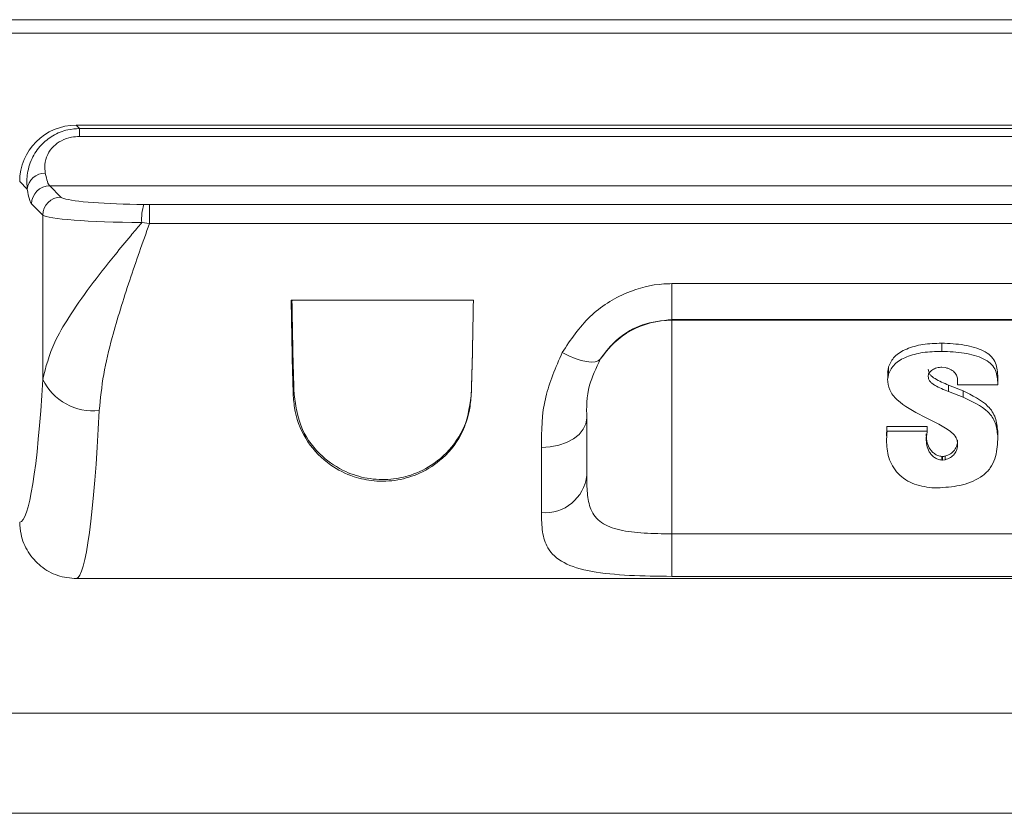
# Model space of a CAD drawing. Units: inches. Extents: x 0.3 to 10.6, y 0.4 to 8.2.
# Drawn here: x 7.7 to 8.1, y 2.9 to 3.2 of the extents above; entities that cross this region are included whole.
import ezdxf

# ---------------------------------------------------------------- set-up
doc = ezdxf.new("R2010")
doc.units = ezdxf.units.IN
doc.header["$MEASUREMENT"] = 0

msp = doc.modelspace()

# ---------------------------------------------------------------- linework, layer by layer
at = {"color": 7, "linetype": 'Continuous', "lineweight": 15}
for p, q in [((10.05712251112766, 3.215863226458254), (6.229122536954468, 3.215863226458254)), ((10.05712251112766, 3.210876226290727), (6.229122536954468, 3.210876226290727)), ((7.75304371026481, 3.177100260918006), (7.754285522585954, 3.175858497485185)), ((8.711535579907162, 3.177100260918006), (7.75304371026481, 3.177100260918006)), ((7.754285522585954, 3.172952575499089), (7.754285522585954, 3.175858497485185)), ((7.754285522585954, 3.175858497485185), (8.710293767586018, 3.175858497485185)), ((8.710293767586018, 3.172952575499089), (7.754285522585954, 3.172952575499089)), ((7.735055984727216, 3.153579892627308), (7.732289638906502, 3.156346189559698)), ((7.7433066716368, 3.154791540852466), (7.747407179822935, 3.150691179331304)), ((8.721272618535172, 3.154791540852466), (7.7433066716368, 3.154791540852466)), ((7.740765896543606, 3.144049798275326), (7.736665388357471, 3.14815015979649)), ((7.777950306986124, 3.147919406906611), (7.779975359148104, 3.147908455922007)), ((7.779975359148104, 3.140954971804804), (7.779975359148104, 3.147908455922007)), ((7.779975359148104, 3.147908455922007), (8.684603931023869, 3.147908455922007)), ((7.740765896543606, 3.083687188922674), (7.740765896543606, 3.144049798275326)), ((7.779975359148104, 3.140954971804804), (7.777126734277884, 3.141278025850634)), ((8.684603931023869, 3.140954971804804), (7.779975359148104, 3.140954971804804)), ((7.971872982330385, 3.118849236061038), (8.492706307841587, 3.118849236061038)), ((7.971872982330385, 3.105663077277559), (7.971872982330385, 3.118849236061038)), ((7.832034775531062, 3.112729982306736), (7.898961204613463, 3.112729982306736)), ((7.832034775531062, 3.112729982306736), (7.832336074272654, 3.112428830230114)), ((7.832331845432618, 3.112729982306736), (7.898961204613463, 3.112729982306736)), ((8.492706307841587, 3.105663077277559), (7.971872982330385, 3.105663077277559)), ((7.971872982330385, 3.105663077277559), (7.971872982330385, 3.105390867088821)), ((7.971872982330385, 3.105390867088821), (8.492706307841587, 3.105390867088821)), ((7.971872982330385, 3.105390867088821), (7.971872982330385, 3.026889516165348)), ((8.07103438014279, 3.093974856745324), (8.07103438014279, 3.096969168821442)), ((8.051156057556646, 3.086366660191416), (8.05125822193199, 3.086681500998792)), ((8.05125822193199, 3.084098633058525), (8.05125822193199, 3.086681500998792)), ((8.051360386307334, 3.08434581242531), (8.051360386307334, 3.086939240243589)), ((8.051462550682679, 3.085610651147119), (8.051462550682679, 3.088256487248861)), ((8.07103438014279, 3.088110213383074), (8.070727887016757, 3.088110213383074)), ((8.07234792385751, 3.087990925872204), (8.07103438014279, 3.088110213383074)), ((8.051156057556646, 3.083796307662125), (8.05125822193199, 3.084098633058525)), ((8.05125822193199, 3.084098633058525), (8.051360386307334, 3.08434581242531)), ((8.051360386307334, 3.08434581242531), (8.051462550682679, 3.085610651147119)), ((8.076886960311063, 3.081713665054323), (8.076886960311063, 3.082922184426738)), ((8.09161326019159, 3.082611645791884), (8.09161326019159, 3.085132718890455)), ((8.09161326019159, 3.081713665054323), (8.09161326019159, 3.082611645791884)), ((8.073559303196886, 3.081572084467652), (8.078901061488438, 3.079406527262132)), ((8.073559303196886, 3.079193765275532), (8.073559303196886, 3.081572084467652)), ((8.073559303196886, 3.079193765275532), (8.078901061488438, 3.077114251520474)), ((8.09161326019159, 3.081713665054323), (8.076886960311063, 3.081713665054323)), ((8.078901061488438, 3.077114251520474), (8.078901061488438, 3.079406527262132)), ((7.940622978888648, 3.069454428896288), (7.940622978888648, 3.048421107430568)), ((8.070027329554103, 3.067163717581003), (8.064072597232567, 3.070148643098888)), ((8.050834971265862, 3.065259810686209), (8.050937135641206, 3.066415530668567)), ((8.050834971265862, 3.063533857291237), (8.050834971265862, 3.065259810686209)), ((8.050937135641206, 3.066415530668567), (8.065663435521733, 3.066415530668567)), ((8.050937135641206, 3.064643035589025), (8.050937135641206, 3.066415530668567)), ((8.050937135641206, 3.064643035589025), (8.065663435521733, 3.064643035589025)), ((8.065663435521733, 3.064643035589025), (8.065663435521733, 3.066415530668567)), ((8.065663435521733, 3.063988323152319), (8.065663435521733, 3.064643035589025)), ((8.09161326019159, 3.062933117564366), (8.09161326019159, 3.064634040137386)), ((8.050732806890519, 3.061283038848439), (8.050834971265862, 3.062896744651216)), ((8.050834971265862, 3.062896744651216), (8.050834971265862, 3.063533857291237)), ((8.09161326019159, 3.061551337971246), (8.09161326019159, 3.062933117564366)), ((7.923956313645609, 3.034710865812449), (7.923956313645609, 3.058658713609312)), ((8.071078171859126, 3.055363640563166), (8.071370071820406, 3.055363640563166)), ((8.071078171859126, 3.054033487040325), (8.071078171859126, 3.055363640563166)), ((8.071078171859126, 3.054033487040325), (8.071370071820406, 3.054033487040325)), ((8.071370071820406, 3.054033487040325), (8.071370071820406, 3.055363640563166)), ((8.071370071820406, 3.054033487040325), (8.072260352646916, 3.054123050450124)), ((8.070465173384981, 3.043854155743939), (8.068363500997012, 3.043759899055023)), ((7.971872982330385, 3.026889516165348), (8.492706307841587, 3.026889516165348)), ((7.971872982330385, 3.011284363104074), (7.971872982330385, 3.026889516165348)), ((8.711403679208669, 3.010433706264268), (7.753175610963304, 3.010433706264268)), ((8.492706307841587, 3.011284363104074), (7.971872982330385, 3.011284363104074)), ((10.05712251112766, 2.960942686877636), (6.229122536954468, 2.960942686877636)), ((9.578393374780832, 2.924197049144156), (6.659204759719041, 2.924197049144156))]:
    msp.add_line(p, q, dxfattribs=at)
at = {"color": 8, "linetype": 'Continuous', "lineweight": 15}
for p, q in [((7.83280254221731, 3.077600397015591), (7.832812613212081, 3.077600397015591)), ((7.898193437927215, 3.077600397015591), (7.898183366932444, 3.077600397015591))]:
    msp.add_line(p, q, dxfattribs=at)
at = {"color": 7, "linetype": 'Continuous', "lineweight": 15, "flags": 128}
for points in [[(7.931611882985596, 3.093580230192973), (7.934008339745968, 3.092383835124942), (7.93633786839061, 3.09140411310944), (7.938535423004272, 3.090667268288201), (7.940539599851849, 3.090195202630433), (7.942294446246381, 3.090000040440519), (7.94375097608709, 3.090088039423947), (7.944868465399981, 3.090456070727974), (7.945615747878421, 3.091094356687773)], [(7.923956313645609, 3.058658713609312), (7.927207827194958, 3.05886600010361), (7.930334382187839, 3.059480428561235), (7.933215811123548, 3.060478141480015), (7.935741430836263, 3.061820810413833), (7.937814149114266, 3.063456809292412), (7.939354302433395, 3.065323169954277), (7.940302735921455, 3.067348319892906), (7.940622978888648, 3.069454428896288)]]:
    msp.add_lwpolyline(points, dxfattribs=at)
at = {"color": 7, "linetype": 'Continuous', "lineweight": 15}
for centre, radius, start, end in [((7.741636475099844, 3.152851953074611), 0.006620630599621175, 89.47388305760651, 173.6875560951003), ((7.743365923965997, 3.148091006115554), 0.006700796713756645, 90.5066491012766, 179.4941944326909), ((7.747467000888879, 3.143990075866017), 0.006701370472702806, 90.51146853327718, 179.4893750006879), ((7.794087000927311, 3.142546601521908), 0.01700764325394373, 161.5845227984902, 184.2775824885701), ((7.971869576696833, 3.074136606412385), 0.0312542608619838, 89.99375674150963, 147.1409632630397), ((7.759127451813308, 3.092478949070172), 0.02035784267582048, 205.5857277509168, 276.7491731377797), ((7.925303063170595, 3.050059129551149), 0.0154072364191558, 264.9853651619443, 353.8970587188747)]:
    msp.add_arc(centre, radius, start, end, dxfattribs=at)
for centre, major_axis, ratio, start_param, end_param in [((7.753202565267916, 3.156187345486794), (0.01484372099771303, -0.01484372099771347), 0.9924325091390276, 2.359992588465675, 3.923192718713977), ((7.743675228416854, 3.19629965739542), (0, 0.04166666666666696), 0.1014868496900824, 2.654841696324874, 3.054326190990084), ((7.737033930429576, 3.19629965739542), (0, 0.04833333333333334), 0.08748866352591536, 2.654841696325179, 3.054326190989857), ((7.782274010479458, 3.150957908819516), (0.03500000000000014, 0), 0.08748866352591546, 3.22885911618961, 3.401397527931573), ((7.782274010479458, 3.150957908819516), (0.03500000000000014, 0), 0.08748866352591546, 3.401397527931573, 4.588537696745864), ((7.782274010479458, 3.144316610832238), (0.04166666666666696, 0), 0.07349047736176875, 3.228859116189786, 4.588537696745882), ((7.838978432419973, 3.14736338210228), (0, 0.1369447723866979), 0.05240777928304581, 1.826472128409581, 2.105313057497232), ((7.839267756496155, 3.147944876419826), (0, 0.1369500000000006), 0.05240777928303943, 1.830853372140122, 2.106136006365789), ((7.892017538218219, 3.14736338210228), (0, 0.1369447723866979), 0.05240777928303932, 4.177872249682414, 4.456713178770022), ((7.892025292261005, 3.147944876419826), (0, 0.1369500000000006), 0.05240777928303943, 4.177049300813806, 4.452331935039482), ((7.732271286854333, 3.14736338210228), (0, 0.1161114390533649), 0.08748866352592817, 3.143400524794106, 4.131932895327582), ((7.753025343064577, 3.14736338210228), (0, 0.1369447723866979), 0.07417906098793721, 3.156384988437392, 4.131932895327601)]:
    msp.add_ellipse(centre, major_axis=major_axis, ratio=ratio, start_param=start_param, end_param=end_param, dxfattribs=at)
for points, knots in [([(7.735055984727216, 3.153579892627308), (7.734958603746311, 3.155247000333435), (7.73476035476828, 3.15864091150518), (7.736345784869895, 3.16455914367554), (7.739737059806014, 3.169727268141444), (7.744377174181682, 3.173464789446645), (7.749385421486986, 3.175532294839046), (7.75284518897922, 3.175762613619863), (7.754285522585954, 3.175858497485185)], [0, 0, 0, 0, 0.2003062452704624, 0.4077850525766135, 0.5838305802138076, 0.7326422844143038, 0.888696479274332, 0.9999999999999999, 0.9999999999999999, 0.9999999999999999, 0.9999999999999999]), ([(7.754285522585954, 3.172952575499089), (7.753307166913877, 3.172897948680171), (7.75097295610208, 3.172767617232243), (7.747574235898966, 3.171539586228214), (7.744431817686308, 3.16926755115735), (7.742199756228183, 3.166078308645318), (7.741315779989434, 3.16247056911324), (7.741568753790344, 3.16048234839139), (7.741697268006545, 3.159472304557662)], [0, 0, 0, 0, 0.1071716974293543, 0.2556956963586844, 0.3967174637651025, 0.5673282719591117, 0.780196732619697, 1, 1, 1, 1]), ([(7.740765896543606, 3.083687188922674), (7.741879178291144, 3.088153266562355), (7.743671903329681, 3.095345021233994), (7.750509230236898, 3.106990792856395), (7.757971059635723, 3.11772426441616), (7.765953831614707, 3.127847732372921), (7.772286771825661, 3.135519096055158), (7.775596634170642, 3.139462169798449), (7.776949312070154, 3.141067468915064), (7.777126734277884, 3.141278025850634)], [0, 0, 0, 0, 0.2612256227899124, 0.4206533662469432, 0.6140816508420128, 0.8076616758066762, 0.9217909029345861, 0.9897418072175043, 1, 1, 1, 1]), ([(7.779975359148104, 3.140954971804804), (7.777491704633706, 3.133974215384171), (7.772464190933009, 3.119843486515677), (7.766726742463099, 3.101309104765216), (7.762813704355677, 3.085311324652352), (7.761954158803992, 3.076641605623912), (7.761519967901914, 3.072262183127537)], [0, 0, 0, 0, 0.2945947267007522, 0.5963305347242551, 0.7960903771473313, 1, 1, 1, 1]), ([(7.931611882985596, 3.093580230192973), (7.934721796446021, 3.098215903982428), (7.940733340404097, 3.107176782513374), (7.954351504549632, 3.115949850723527), (7.965254234826252, 3.118703302486356), (7.970887053416994, 3.118827497789467), (7.971872982330385, 3.118849236061038)], [0, 0, 0, 0, 0.3443700220630848, 0.6656762484938056, 0.9414823240383519, 1, 1, 1, 1]), ([(7.971872982330385, 3.105663077277559), (7.968212565371587, 3.105277522800513), (7.961087306522391, 3.104527013915777), (7.95157644167676, 3.098912154992368), (7.947644742529095, 3.093755501761944), (7.945615747878421, 3.091094356687773)], [0, 0, 0, 0, 0.3382986291700979, 0.6585220559013926, 1, 1, 1, 1]), ([(8.051462550682679, 3.088256487248861), (8.052074594893766, 3.089585773024599), (8.05330026437474, 3.092247778443978), (8.057206044695738, 3.094531205445528), (8.060920647585643, 3.09586571483216), (8.065179981975259, 3.096778607363175), (8.068693799819368, 3.096892982612911), (8.07103438014279, 3.096969168821442)], [0, 0, 0, 0, 0.249423103929819, 0.4994905282959569, 0.6247976215425421, 0.7500748919608999, 0.9999999999999999, 0.9999999999999999, 0.9999999999999999, 0.9999999999999999]), ([(8.07103438014279, 3.096969168821442), (8.07383660914629, 3.096845861286674), (8.079443324829663, 3.096599146871758), (8.08557264527781, 3.094774713461419), (8.089050138593242, 3.092479165195742), (8.091226514434206, 3.089588764076345), (8.09145871480822, 3.086913375040941), (8.09161326019159, 3.085132718890455)], [0, 0, 0, 0, 0.2495377222432854, 0.4992764899464437, 0.6244093715046742, 0.7500185005453944, 1, 1, 1, 1]), ([(7.923956313645609, 3.058658713609312), (7.923995861728985, 3.064757572090369), (7.924068973651313, 3.076032436242943), (7.929238626014295, 3.088059094716296), (7.931611882985596, 3.093580230192973)], [0, 0, 0, 0, 0.5409252296546352, 1, 1, 1, 1]), ([(8.051462550682679, 3.085610651147118), (8.052078418597969, 3.086888969395482), (8.053319253082758, 3.089464491395769), (8.05722739001899, 3.09164185529616), (8.060931342753344, 3.092918563220568), (8.06519592842604, 3.093793571647013), (8.068697344134312, 3.093902291307926), (8.07103438014279, 3.093974856745324)], [0, 0, 0, 0, 0.2448899772039749, 0.4933978880030084, 0.6191822457861526, 0.745821439550175, 1, 1, 1, 1]), ([(8.07103438014279, 3.093974856745324), (8.073831740379308, 3.09385737131064), (8.07940018501571, 3.093623503991699), (8.08554004287532, 3.091884233426085), (8.089040265947366, 3.08967333322921), (8.091222996322195, 3.086899018104223), (8.091457490464654, 3.084322905446526), (8.09161326019159, 3.082611645791884)], [0, 0, 0, 0, 0.254399719758836, 0.5064098418572602, 0.6309712259932946, 0.7548616321289383, 1, 1, 1, 1]), ([(7.945615747878421, 3.091094356687773), (7.944078539661429, 3.087830005117862), (7.940422667709141, 3.080066547171884), (7.94054948518201, 3.07334799045025), (7.940622978888648, 3.069454428896288)], [0, 0, 0, 0, 0.4204764929011731, 1, 1, 1, 1]), ([(8.05125822193199, 3.086681500998792), (8.051272073282338, 3.086725262563655), (8.05129967764282, 3.086812475000099), (8.051340198203837, 3.086897085637226), (8.051360386307334, 3.086939240243588)], [0, 0, 0, 0, 0.5017812441487046, 0.9999999999999999, 0.9999999999999999, 0.9999999999999999, 0.9999999999999999]), ([(8.051360386307334, 3.086939240243589), (8.051374360772803, 3.087161514391866), (8.051402308470058, 3.087606043065751), (8.051442470536092, 3.088039678901768), (8.051462550682679, 3.088256487248861)], [0, 0, 0, 0, 0.5000220713183463, 1, 1, 1, 1]), ([(8.070727887016757, 3.088110213383074), (8.070390110590573, 3.088081508190682), (8.069717109123069, 3.088024314629774), (8.06849748839972, 3.087683333135498), (8.06723372031052, 3.087036774888087), (8.066419824897903, 3.086161457778233), (8.066119675487727, 3.085383028361084), (8.066097689027652, 3.084977548240769), (8.066086698409942, 3.084774856357847)], [0, 0, 0, 0, 0.1280081708054467, 0.2550494354442537, 0.5062056623611813, 0.7534649579992716, 0.8767617711314107, 1, 1, 1, 1]), ([(8.066086698409942, 3.08738588397281), (8.066193381875133, 3.086743657831136), (8.066353724174238, 3.085778409693419), (8.067475815380584, 3.084646916582545), (8.069646623594423, 3.083227679271959), (8.071820453755256, 3.082307853913027), (8.073559303196886, 3.081572084467652)], [0, 0, 0, 0, 0.248796045225721, 0.3739335784422289, 0.4992086929505152, 0.9999999999999999, 0.9999999999999999, 0.9999999999999999, 0.9999999999999999]), ([(8.076886960311063, 3.082922184426738), (8.076860614745266, 3.083459037694228), (8.076807904915153, 3.084533125255813), (8.076098397439557, 3.086036252227247), (8.074831846176178, 3.087052162111235), (8.073544398245726, 3.087707638301719), (8.072747910724084, 3.087896221540232), (8.07234792385751, 3.087990925872204)], [0, 0, 0, 0, 0.2476724609973207, 0.4955207052165465, 0.745568329685425, 0.8722273434286449, 0.9999999999999999, 0.9999999999999999, 0.9999999999999999, 0.9999999999999999]), ([(8.064072597232567, 3.070148643098888), (8.060669893598016, 3.071973811222958), (8.056427745419645, 3.074249247012932), (8.052958980036216, 3.077896213183273), (8.051468528022374, 3.080538106512209), (8.051280777603397, 3.082495823154588), (8.051156057556646, 3.083796307662124)], [0, 0, 0, 0, 0.5043826340388278, 0.628813467756265, 0.7534258410334371, 1, 1, 1, 1]), ([(8.066086698409942, 3.084774856357847), (8.066111338475796, 3.084469726987697), (8.066160670969651, 3.083858819822635), (8.066656815903645, 3.082957380919596), (8.067474381843631, 3.082142273046529), (8.0696650253981, 3.080776350758911), (8.071827187243963, 3.07989767539809), (8.073559303196886, 3.079193765275532)], [0, 0, 0, 0, 0.1228517537092898, 0.2459645774005808, 0.3700693380207937, 0.4953601873350815, 0.9999999999999999, 0.9999999999999999, 0.9999999999999999, 0.9999999999999999]), ([(8.078901061488438, 3.079406527262132), (8.082254068369815, 3.077792917611163), (8.086447681096955, 3.075774772642084), (8.08972140436766, 3.071830776197034), (8.091164991075136, 3.068829964788488), (8.091433999454786, 3.066311970909149), (8.09161326019159, 3.064634040137386)], [0, 0, 0, 0, 0.499314973784057, 0.6244942831886668, 0.7497719901620563, 0.9999999999999999, 0.9999999999999999, 0.9999999999999999, 0.9999999999999999]), ([(7.898193437927215, 3.077600397015591), (7.897500555851861, 3.073160538138086), (7.896150320097327, 3.064508479707471), (7.88883050346806, 3.055040333266483), (7.880236458336547, 3.049198525927603), (7.871325251332435, 3.046367899968748), (7.862757368542878, 3.046006146777512), (7.854081513900693, 3.047862133901102), (7.845243304191133, 3.052405434547886), (7.83757071993583, 3.060446216520833), (7.833503572474296, 3.069586218971793), (7.832972681855265, 3.075655360639073), (7.83280254221731, 3.077600397015591)], [0, 0, 0, 0, 0.1391839002186832, 0.2712309716406119, 0.3727820203747211, 0.4493756719197843, 0.5264688269652464, 0.5936832495625206, 0.6861050095407722, 0.8116399549464575, 0.9396344393332041, 1, 1, 1, 1]), ([(7.833094649953968, 3.078082240338185), (7.83378406764363, 3.073664094000612), (7.835128275757485, 3.065049710812858), (7.842416503277777, 3.055621255495795), (7.850977115655981, 3.04980365784615), (7.859848970071928, 3.04698649183226), (7.868380775488087, 3.04662761168346), (7.877019718772927, 3.048477239475007), (7.885818520767208, 3.053004228983022), (7.893455046066602, 3.061010702168024), (7.897500705115347, 3.070108282886807), (7.898029086221558, 3.076147151732562), (7.898198400092113, 3.078082240338185)], [0, 0, 0, 0, 0.1391644837905807, 0.2713391766368271, 0.3728213965808289, 0.4494168323096273, 0.5265108672532042, 0.593744070184307, 0.6861663851139299, 0.8116766231516263, 0.939653860678199, 1, 1, 1, 1]), ([(8.078901061488438, 3.077114251520474), (8.082244089008379, 3.075576728443261), (8.086414922559358, 3.073658481346102), (8.089716762165637, 3.069849079870464), (8.09116271712546, 3.066969133728656), (8.091433259946381, 3.064545580287365), (8.09161326019159, 3.062933117564366)], [0, 0, 0, 0, 0.5042610487510765, 0.6291270077906401, 0.7532470855744491, 0.9999999999999999, 0.9999999999999999, 0.9999999999999999, 0.9999999999999999]), ([(8.050732806890519, 3.062915126661088), (8.050746528848281, 3.063196985334431), (8.05077396656801, 3.063760575415075), (8.050814639428067, 3.064317896358126), (8.050834971265862, 3.064596493904456)], [0, 0, 0, 0, 0.5001129065671763, 1, 1, 1, 1]), ([(8.050834971265862, 3.063533857291237), (8.050877564274153, 3.063717612863837), (8.050962810590477, 3.064085384155354), (8.050945697992546, 3.064457064140746), (8.050937135641206, 3.064643035589025)], [0, 0, 0, 0, 0.4996463205263014, 0.9999999999999999, 0.9999999999999999, 0.9999999999999999, 0.9999999999999999]), ([(8.076886960311063, 3.059796051581798), (8.076784421414477, 3.060633799612108), (8.076578003173857, 3.062320247196964), (8.074046804575405, 3.06494583716946), (8.071640181760364, 3.066273772178673), (8.070027329554103, 3.067163717581003)], [0, 0, 0, 0, 0.2456084229395267, 0.4944275804905277, 1, 1, 1, 1]), ([(8.068363500997012, 3.043759899055023), (8.0658754975905, 3.044043852878018), (8.062149507668545, 3.044469097103976), (8.05772877454895, 3.04668357799795), (8.054927014899775, 3.048973292491276), (8.052865661115339, 3.05180885269394), (8.051067315264115, 3.055960261367775), (8.050866478675408, 3.05915602134282), (8.050732806890519, 3.061283038848439)], [0, 0, 0, 0, 0.254689259836279, 0.3814181334703755, 0.5068825390553832, 0.6313439258702854, 0.7546317841922681, 1, 1, 1, 1]), ([(8.0653569423957, 3.063651189269141), (8.065392375221387, 3.062779644337964), (8.06546312665274, 3.061039363957517), (8.066168818816614, 3.058854229379065), (8.067262091609292, 3.057329885687785), (8.068321543703338, 3.056366274260746), (8.069581984251892, 3.055569115028756), (8.070579552187208, 3.055432117009652), (8.071078171859126, 3.055363640563166)], [0, 0, 0, 0, 0.2504213425336437, 0.5000354355435618, 0.6251795146041896, 0.7502795193534788, 0.875180887713955, 0.9999999999999999, 0.9999999999999999, 0.9999999999999999, 0.9999999999999999]), ([(8.06556127114639, 3.063246002838778), (8.065502503976937, 3.063040112958729), (8.06538510703327, 3.062628814560747), (8.065366323280383, 3.062202356722554), (8.0653569423957, 3.061989377355423)], [0, 0, 0, 0, 0.5005851738291799, 0.9999999999999999, 0.9999999999999999, 0.9999999999999999, 0.9999999999999999]), ([(8.0653569423957, 3.061989377355423), (8.065392289616199, 3.061152267176603), (8.065462989597142, 3.059477915619201), (8.066173481006516, 3.057376386799005), (8.067265931163853, 3.055916960838967), (8.068326696138959, 3.054992210374648), (8.069588935483795, 3.054228030018532), (8.070580370153648, 3.054098516224371), (8.071078171859126, 3.054033487040325)], [0, 0, 0, 0, 0.2470671111474535, 0.4941729449718562, 0.6191460267122689, 0.7451060317800441, 0.8720171323899781, 0.9999999999999999, 0.9999999999999999, 0.9999999999999999, 0.9999999999999999]), ([(8.065663435521733, 3.063988323152319), (8.065621020344182, 3.063867635349944), (8.065536061258557, 3.063625893456412), (8.065552859366248, 3.063372760893985), (8.06556127114639, 3.063246002838778)], [0, 0, 0, 0, 0.4992423969723885, 1, 1, 1, 1]), ([(8.09161326019159, 3.061551337971246), (8.0914672449003, 3.059184558523067), (8.091247293803926, 3.055619344702625), (8.089043870408805, 3.05099486401086), (8.085214316619757, 3.047252082460909), (8.078738465266225, 3.044450990058287), (8.073229665034647, 3.044053585850109), (8.070465173384981, 3.043854155743939)], [0, 0, 0, 0, 0.2445635280066105, 0.3683998822515636, 0.4928833650630431, 0.7455126989986149, 0.9999999999999999, 0.9999999999999999, 0.9999999999999999, 0.9999999999999999]), ([(8.072260352646916, 3.055457115038896), (8.07293924454745, 3.055695712404782), (8.074298393333397, 3.056173386862114), (8.075846031403103, 3.057625456055181), (8.076786789426603, 3.059433260113111), (8.076853527842651, 3.060721169212501), (8.076886960311063, 3.061366344552751)], [0, 0, 0, 0, 0.2495158901135212, 0.4995334586489593, 0.7492923442714483, 1, 1, 1, 1]), ([(8.076886960311063, 3.059796051581798), (8.076886960311063, 3.060057676112785), (8.076886960311063, 3.06058095240588), (8.076886960311063, 3.061104538088053), (8.076886960311063, 3.061366344552751)], [0, 0, 0, 0, 0.4999739801691175, 1, 1, 1, 1]), ([(8.072260352646916, 3.054123050450124), (8.072937810916757, 3.05435084882496), (8.074285499066264, 3.054804014996091), (8.075837267251181, 3.056193362772439), (8.0767859156007, 3.057933865721706), (8.076853308838476, 3.059175877639061), (8.076886960311063, 3.059796051581798)], [0, 0, 0, 0, 0.2540509474934177, 0.5053912049652199, 0.7530269377905824, 1, 1, 1, 1]), ([(8.071370071820406, 3.055363640563166), (8.071521782822106, 3.055355981578149), (8.071824361641882, 3.055340706175436), (8.072115292553537, 3.055418384238469), (8.072260352646916, 3.055457115038896)], [0, 0, 0, 0, 0.501393328895608, 1, 1, 1, 1]), ([(8.072260352646916, 3.054123050450124), (8.072260352646916, 3.054345487107156), (8.072260352646916, 3.054790339532244), (8.072260352646916, 3.055234863494529), (8.072260352646916, 3.055457115038896)], [0, 0, 0, 0, 0.5000234785459207, 1, 1, 1, 1]), ([(7.940622978888648, 3.048421107430568), (7.94064500118599, 3.046201206148858), (7.940689345165556, 3.041731224859216), (7.941837856686671, 3.035521560054706), (7.945427214527414, 3.030739728483673), (7.952351250807691, 3.02810896901399), (7.96153880753068, 3.027034441539211), (7.968433541871251, 3.026937750514396), (7.971872982330385, 3.026889516165347)], [0, 0, 0, 0, 0.1600961955058318, 0.3223688388082717, 0.4977813180053354, 0.6661121362937394, 0.833439931037307, 1, 1, 1, 1]), ([(7.971872982330385, 3.011284363104074), (7.966574404724881, 3.011345016883959), (7.955815888068515, 3.011468171577492), (7.941787948490456, 3.012825933201158), (7.931478409133798, 3.015939581655253), (7.926104792781866, 3.021057461697979), (7.92412088834505, 3.027421861830217), (7.924011220577389, 3.032279040958716), (7.923956313645609, 3.034710865812449)], [0, 0, 0, 0, 0.1707769193869431, 0.3467546327599684, 0.5278817246012354, 0.7111503769937082, 0.8553827903738153, 1, 1, 1, 1]), ([(7.753175610963304, 3.010433706264267), (7.750821711544927, 3.010664784216336), (7.746113782491752, 3.011126952903579), (7.739841739838754, 3.014734047911598), (7.735119444336039, 3.020039717240809), (7.732638840968442, 3.025889692025851), (7.732388199633866, 3.029738735101754), (7.732289638906502, 3.031252310210423)], [0, 0, 0, 0, 0.2155718649438183, 0.4311556552045777, 0.6463689218401014, 0.8609401903279204, 0.9999999999999999, 0.9999999999999999, 0.9999999999999999, 0.9999999999999999])]:
    msp.add_open_spline(points, degree=3, knots=knots, dxfattribs=at)

doc.saveas('drawing.dxf')
